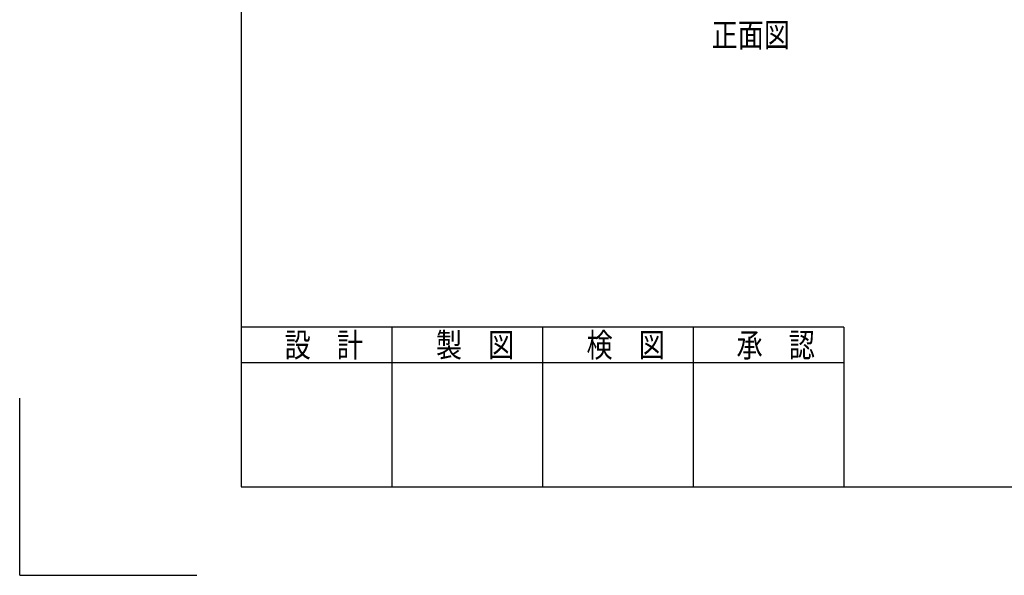
# Model space of a CAD drawing. Extents: x -236959 to 25752, y -185266 to 18665.
# Drawn here: x -84828 to -81494, y -65953 to -64071 of the extents above; entities that cross this region are included whole.
import ezdxf

# ---------------------------------------------------------------- set-up
doc = ezdxf.new("R2010")
doc.units = 0
doc.header["$LTSCALE"] = 0.1
doc.layers.get('0').update_dxf_attribs({"linetype": 'CONTINUOUS'})
doc.styles.get("Standard").update_dxf_attribs({"font": 'romans.shx', "width": 0.8, "height": 2.7, "bigfont": 'BIGFONT.shx'})
doc.styles.add('y-30', font='romans.shx', dxfattribs={"width": 0.8, "height": 81, "bigfont": 'BIGFONT.shx'})

msp = doc.modelspace()

# ---------------------------------------------------------------- linework, layer by layer
at = {"linetype": 'Continuous'}
for p, q in [((-84077.6, -57343), (-84077.6, -65653)), ((-82037.6, -65113), (-84077.6, -65113)), ((-84077.6, -65113), (-84077.6, -65653)), ((-83567.6, -65113), (-83567.6, -65653)), ((-83057.6, -65113), (-83057.6, -65653)), ((-82547.6, -65113), (-82547.6, -65653)), ((-82037.6, -65113), (-82037.6, -65653)), ((-82037.6, -65233), (-84077.6, -65233)), ((-84827.6, -65953), (-84827.6, -65353)), ((-84077.6, -65653), (-72527.6, -65653)), ((-84827.6, -65953), (-84227.6, -65953))]:
    msp.add_line(p, q, dxfattribs=at)

# ---------------------------------------------------------------- texts
at = {"style": 'y-30', "width": 0.8}
msp.add_text('%%U正面図', height=81, dxfattribs=at).set_placement((-82484.8, -64163.5))
at = {"width": 0.8}
for s, p in [('設\u3000計', (-83930.6, -65213.5)), ('製\u3000図', (-83418.4, -65213.5)), ('検\u3000図', (-82908.4, -65213.5)), ('承\u3000認', (-82400.6, -65213.5))]:
    msp.add_text(s, height=81, dxfattribs=at).set_placement(p)

doc.saveas('drawing.dxf')
